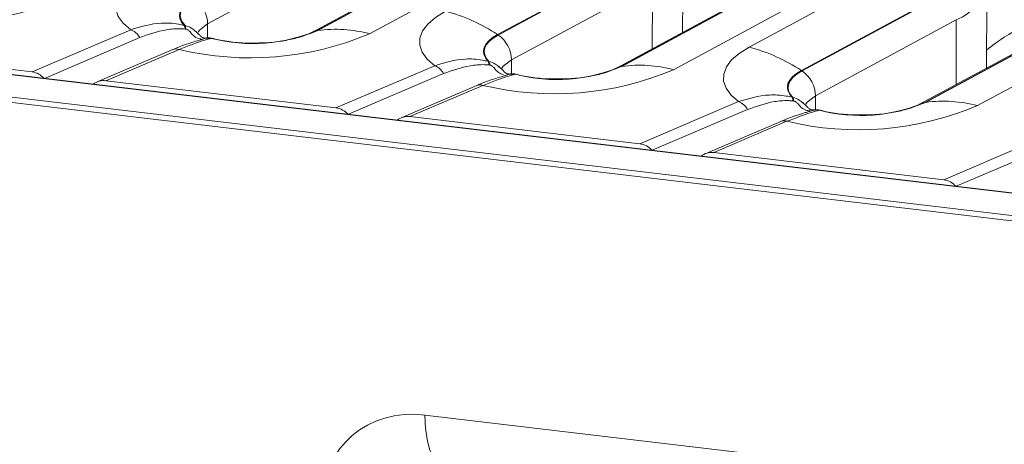
# Model space of a CAD drawing. Units: millimetres. Extents: x 3 to 418, y 1 to 295.
# Drawn here: x 117 to 137, y 248 to 257 of the extents above; entities that cross this region are included whole.
import ezdxf

# ---------------------------------------------------------------- set-up
doc = ezdxf.new("R2010")
doc.units = ezdxf.units.MM

msp = doc.modelspace()

# ---------------------------------------------------------------- linework, layer by layer
at = {"color": 7, "linetype": 'Continuous', "lineweight": 15}
for p, q in [((353.9331, 227.328), (38.0827, 264.6803)), ((353.9439, 227.3336), (38.0935, 264.6859)), ((353.528, 226.8016), (37.6777, 264.1539)), ((37.7038, 264.2614), (353.5541, 226.9091)), ((123.8063, 258.0031), (120.8844, 256.4247)), ((130.7354, 256.2506), (130.746, 258.0103)), ((125.9801, 257.833), (123.0583, 256.2546)), ((126.0772, 257.8648), (123.1554, 256.2864)), ((123.1686, 256.2883), (126.0904, 257.8667)), ((127.1671, 257.799), (124.2453, 256.2206)), ((129.8191, 257.7813), (126.8973, 256.2029)), ((126.9106, 256.1942), (129.8324, 257.7726)), ((132.1197, 255.9429), (135.0415, 257.5213)), ((130.1107, 257.2575), (127.1888, 255.6791)), ((137.0398, 255.505), (137.0504, 257.2648)), ((132.2845, 257.0874), (129.3627, 255.509)), ((132.3816, 257.1192), (129.4598, 255.5408)), ((129.473, 255.5427), (132.3948, 257.1211)), ((133.4715, 257.0534), (130.5496, 255.4751)), ((136.1235, 257.0357), (133.2017, 255.4573)), ((133.215, 255.4486), (136.1368, 257.027)), ((120.4001, 256.3947), (120.4165, 256.3907)), ((136.415, 256.5119), (133.4932, 254.9336)), ((138.5889, 256.3419), (135.6671, 254.7635)), ((138.686, 256.3737), (135.7642, 254.7953)), ((135.7774, 254.7972), (138.6992, 256.3755)), ((117.2421, 255.4284), (119.2896, 256.3037)), ((120.4313, 256.3164), (120.4175, 256.3179)), ((120.6334, 256.2741), (120.6203, 256.2843)), ((123.1554, 256.2864), (123.1686, 256.2883)), ((126.9106, 256.1942), (126.8973, 256.2029)), ((139.7759, 256.3079), (136.854, 254.7295)), ((112.4705, 255.9927), (117.2421, 255.4284)), ((120.7495, 256.0972), (120.7788, 256.108)), ((120.9661, 256.126), (120.9631, 256.1246)), ((120.1638, 255.8929), (118.5956, 255.2225)), ((120.2909, 255.8953), (118.7749, 255.2472)), ((123.5465, 254.6829), (125.594, 255.5582)), ((126.7045, 255.6492), (126.7209, 255.6452)), ((126.7357, 255.5708), (126.7219, 255.5723)), ((126.9378, 255.5285), (126.9247, 255.5388)), ((129.4598, 255.5408), (129.473, 255.5427)), ((127.0539, 255.3516), (127.0832, 255.3624)), ((127.2705, 255.3805), (127.2675, 255.379)), ((133.215, 255.4486), (133.2017, 255.4573)), ((118.7749, 255.2472), (123.5465, 254.6829)), ((126.4682, 255.1474), (124.9, 254.4769)), ((126.5953, 255.1497), (125.0793, 254.5016)), ((129.8509, 253.9373), (131.8984, 254.8126)), ((133.0089, 254.9036), (133.0253, 254.8996)), ((133.0401, 254.8253), (133.0263, 254.8268)), ((133.2422, 254.783), (133.2291, 254.7932)), ((135.7642, 254.7953), (135.7774, 254.7972)), ((125.0793, 254.5016), (129.8509, 253.9373)), ((133.3583, 254.606), (133.3876, 254.6169)), ((133.5749, 254.6349), (133.5719, 254.6335)), ((132.7726, 254.4018), (131.2044, 253.7314)), ((132.8997, 254.4041), (131.3837, 253.7561)), ((136.1553, 253.1918), (138.2028, 254.0671)), ((131.3837, 253.7561), (136.1553, 253.1918)), ((125.3906, 248.3116), (148.7104, 245.5538))]:
    msp.add_line(p, q, dxfattribs=at)
at = {"color": 8, "linetype": 'Continuous', "lineweight": 15}
for p, q in [((130.1107, 257.2575), (130.1072, 255.9112)), ((120.8844, 256.4247), (120.8837, 256.1342)), ((136.415, 256.5119), (136.4116, 255.1657)), ((119.4753, 256.1402), (117.4992, 255.2954)), ((127.1888, 255.6791), (127.1881, 255.3887)), ((125.7797, 255.3946), (123.8036, 254.5498)), ((133.4932, 254.9336), (133.4925, 254.6431)), ((132.0841, 254.6491), (130.108, 253.8043)), ((138.3885, 253.9035), (136.4124, 253.0587))]:
    msp.add_line(p, q, dxfattribs=at)
at = {"color": 7, "linetype": 'Continuous', "lineweight": 15, "flags": 128}
for points in [[(119.2896, 256.3037), (119.135, 256.4387), (119.031, 256.5808), (118.9797, 256.7274), (118.9819, 256.8759), (119.0376, 257.0235), (119.1459, 257.1675), (119.3046, 257.3052), (119.5109, 257.4341)], [(120.5929, 256.9484), (120.4912, 256.8859), (120.4102, 256.8195), (120.3509, 256.75), (120.3143, 256.6786), (120.3009, 256.6063), (120.3109, 256.5342), (120.3441, 256.4633), (120.4001, 256.3947)], [(120.4165, 256.3907), (120.3606, 256.4587), (120.3273, 256.5289), (120.3172, 256.6004), (120.3303, 256.6721), (120.3664, 256.7429), (120.4251, 256.8118), (120.5054, 256.8778), (120.6062, 256.9398)], [(125.594, 255.5582), (125.4394, 255.6931), (125.3354, 255.8352), (125.2841, 255.9819), (125.2863, 256.1304), (125.342, 256.278), (125.4503, 256.4219), (125.609, 256.5596), (125.8153, 256.6885)], [(126.8973, 256.2029), (126.7956, 256.1404), (126.7146, 256.0739), (126.6553, 256.0044), (126.6187, 255.933), (126.6053, 255.8607), (126.6153, 255.7886), (126.6485, 255.7178), (126.7045, 255.6492)], [(126.7209, 255.6452), (126.665, 255.7131), (126.6317, 255.7834), (126.6216, 255.8549), (126.6347, 255.9266), (126.6708, 255.9974), (126.7295, 256.0663), (126.8098, 256.1322), (126.9106, 256.1942)], [(131.8984, 254.8126), (131.7438, 254.9475), (131.6398, 255.0896), (131.5885, 255.2363), (131.5907, 255.3848), (131.6464, 255.5324), (131.7547, 255.6764), (131.9134, 255.8141), (132.1197, 255.9429)], [(133.2017, 255.4573), (133.1, 255.3948), (133.019, 255.3283), (132.9597, 255.2589), (132.9231, 255.1875), (132.9097, 255.1152), (132.9197, 255.0431), (132.9529, 254.9722), (133.0089, 254.9036)], [(133.0253, 254.8996), (132.9694, 254.9676), (132.9361, 255.0378), (132.926, 255.1093), (132.9391, 255.181), (132.9752, 255.2518), (133.0339, 255.3207), (133.1142, 255.3867), (133.215, 255.4486)]]:
    msp.add_lwpolyline(points, dxfattribs=at)
at = {"color": 8, "linetype": 'Continuous', "lineweight": 15, "flags": 128}
for points in [[(120.8844, 256.4247), (120.7134, 256.2932), (120.6861, 256.2543)], [(123.1554, 256.2864), (123.0975, 256.2721), (123.0611, 256.2561)], [(127.1888, 255.6791), (127.0178, 255.5477), (126.9905, 255.5087)], [(129.4598, 255.5408), (129.4019, 255.5265), (129.3655, 255.5106)], [(133.4932, 254.9336), (133.3222, 254.8021), (133.2949, 254.7632)], [(135.7642, 254.7953), (135.7063, 254.781), (135.6699, 254.765)], [(125.3906, 248.3116), (125.4044, 248.0406), (125.4371, 247.8016), (125.4874, 247.6039), (125.5536, 247.455), (125.6329, 247.3606), (125.7156, 247.3249)]]:
    msp.add_lwpolyline(points, dxfattribs=at)
at = {"color": 8, "linetype": 'Continuous', "lineweight": 15}
for centre, radius, start, end in [((136.0458, 257.4673), 1.0243, 291.13235, 348.77698), ((120.2304, 255.7285), 0.1773, 70.05703, 112.05279), ((126.5348, 254.983), 0.1773, 70.05703, 112.05279), ((132.8392, 254.2374), 0.1773, 70.05703, 112.05279)]:
    msp.add_arc(centre, radius, start, end, dxfattribs=at)
at = {"color": 7, "linetype": 'Continuous', "lineweight": 15}
for centre, radius, start, end in [((115.4685, 262.8211), 6.3555, 256.51522, 292.8923), ((120.2516, 256.4155), 0.6329, 0.82885, 55.92723), ((124.8801, 253.1566), 3.6536, 56.48822, 75.1695), ((120.2402, 256.3183), 0.1772, 359.85966, 25.55171), ((120.254, 256.3197), 0.1774, 358.93321, 23.61344), ((139.2952, 253.1998), 3.5, 115.12817, 130.07337), ((119.1598, 255.9691), 0.3589, 28.46788, 68.79349), ((121.7729, 262.0756), 6.3555, 256.51522, 292.8923), ((120.9018, 255.804), 0.3284, 78.70875, 111.04024), ((121.8231, 259.4774), 3.4613, 255.61448, 292.87555), ((121.8237, 259.4428), 3.4259, 255.50271, 292.87465), ((123.5372, 253.5533), 2.7597, 75.13304, 97.67573), ((126.556, 255.67), 0.6329, 0.82885, 55.92723), ((120.8991, 255.8037), 0.3272, 78.71558, 111.56326), ((131.1845, 252.411), 3.6536, 56.48822, 75.1695), ((125.4642, 255.2235), 0.3589, 28.46788, 68.79349), ((126.5446, 255.5727), 0.1772, 359.85966, 25.55171), ((126.5584, 255.5741), 0.1774, 358.93321, 23.61344), ((128.1275, 258.7318), 3.4613, 255.61448, 292.87555), ((128.1281, 258.6973), 3.4259, 255.50271, 292.87465), ((129.8416, 252.8078), 2.7597, 75.13304, 97.67573), ((128.0773, 261.33), 6.3555, 256.51522, 292.8923), ((127.2035, 255.0582), 0.3272, 78.71558, 111.56326), ((127.2062, 255.0585), 0.3284, 78.70875, 111.04024), ((132.8604, 254.9244), 0.6329, 0.82885, 55.92723), ((131.7686, 254.478), 0.3589, 28.46788, 68.79349), ((134.3817, 260.5845), 6.3555, 256.51522, 292.8923), ((132.849, 254.8272), 0.1772, 359.85966, 25.55171), ((132.8628, 254.8286), 0.1774, 358.93321, 23.61344), ((134.4318, 257.9863), 3.4613, 255.61448, 292.87555), ((134.4325, 257.9517), 3.4259, 255.50271, 292.87465), ((136.146, 252.0622), 2.7597, 75.13304, 97.67573), ((133.5079, 254.3126), 0.3272, 78.71558, 111.56326), ((133.5106, 254.3129), 0.3284, 78.70875, 111.04024)]:
    msp.add_arc(centre, radius, start, end, dxfattribs=at)
for centre, major_axis, ratio, start_param, end_param in [((117.2248, 255.1105), (0.3183, -0.1421), 0.9024856, 1.0622735, 1.9033422), ((118.7576, 254.9293), (0.3183, -0.1421), 0.9024856, 1.9033422, 2.7444109), ((123.5292, 254.365), (0.3183, -0.1421), 0.9024856, 1.0622735, 1.9033422), ((125.062, 254.1837), (0.3183, -0.1421), 0.9024856, 1.9033422, 2.7444109), ((129.8336, 253.6194), (0.3183, -0.1421), 0.9024856, 1.0622735, 1.9033422), ((131.3664, 253.4381), (0.3183, -0.1421), 0.9024856, 1.9033422, 2.7444109), ((136.138, 252.8739), (0.3183, -0.1421), 0.9024856, 1.0622735, 1.9033422), ((125.4186, 246.2461), (1.7592, -1.4096), 0.8702678, 2.1927838, 3.7592168)]:
    msp.add_ellipse(centre, major_axis=major_axis, ratio=ratio, start_param=start_param, end_param=end_param, dxfattribs=at)
for points, knots in [([(119.2896, 256.3037), (119.4944, 256.3664), (119.7971, 256.459), (120.1943, 256.4389), (120.3596, 256.4034), (120.4001, 256.3947)], [0, 0, 0, 0, 0.6121426, 0.9049129, 1, 1, 1, 1]), ([(120.4175, 256.3179), (120.3853, 256.3203), (120.2473, 256.3308), (119.9167, 256.2989), (119.6551, 256.2049), (119.4753, 256.1402)], [0, 0, 0, 0, 0.08676915, 0.37229266, 1, 1, 1, 1]), ([(120.8606, 256.1324), (120.8605, 256.1324), (120.8548, 256.1318), (120.8446, 256.1307), (120.8261, 256.1291), (120.7888, 256.1365), (120.7718, 256.1438), (120.7158, 256.1917), (120.6707, 256.2395), (120.6331, 256.2708), (120.6208, 256.281)], [0, 0, 0, 0, 0.0007962, 0.0488602, 0.1477143, 0.4383541, 0.6533559, 0.7948963, 0.9328189, 1, 1, 1, 1]), ([(120.9794, 256.1251), (120.9712, 256.1274), (120.9466, 256.1342), (120.9116, 256.1355), (120.8803, 256.1344), (120.8668, 256.1331), (120.8625, 256.1326), (120.8606, 256.1324)], [0, 0, 0, 0, 0.1877456, 0.5671351, 0.780751, 0.9035553, 1, 1, 1, 1]), ([(123.0583, 256.2546), (123.0284, 256.2396), (122.9462, 256.1985), (122.7382, 256.1283), (122.4327, 256.065), (122.0936, 256.0264), (121.8642, 256.0279), (121.7593, 256.0286)], [0, 0, 0, 0, 0.1220524, 0.3354762, 0.5621918, 0.7997303, 1, 1, 1, 1]), ([(120.7668, 256.1023), (120.7671, 256.1024), (120.7684, 256.1029), (120.7398, 256.094), (120.6584, 256.0722), (120.4809, 256.0157), (120.3058, 255.9572), (120.1762, 255.8971), (120.1621, 255.8906)], [0, 0, 0, 0, 0.0285117, 0.1168921, 0.276401, 0.5320054, 0.9492433, 1, 1, 1, 1]), ([(120.9631, 256.1246), (120.9149, 256.1129), (120.7779, 256.0797), (120.4824, 255.9678), (120.2909, 255.8953)], [0, 0, 0, 0, 0.352026, 1, 1, 1, 1]), ([(121.7593, 256.0286), (121.737, 256.0282), (121.5872, 256.0255), (121.3265, 256.0562), (121.0829, 256.0941), (120.9965, 256.1231), (120.9912, 256.1249)], [0, 0, 0, 0, 0.07852, 0.5284617, 0.9708747, 1, 1, 1, 1]), ([(125.594, 255.5582), (125.7988, 255.6208), (126.1015, 255.7135), (126.4987, 255.6934), (126.664, 255.6579), (126.7045, 255.6492)], [0, 0, 0, 0, 0.6121426, 0.9049129, 1, 1, 1, 1]), ([(126.7219, 255.5723), (126.6897, 255.5747), (126.5517, 255.5852), (126.2211, 255.5534), (125.9595, 255.4593), (125.7797, 255.3946)], [0, 0, 0, 0, 0.0867691, 0.3722927, 1, 1, 1, 1]), ([(127.165, 255.3869), (127.1649, 255.3869), (127.1592, 255.3863), (127.149, 255.3851), (127.1305, 255.3836), (127.0932, 255.3909), (127.0762, 255.3983), (127.0202, 255.4462), (126.9751, 255.494), (126.9375, 255.5252), (126.9252, 255.5355)], [0, 0, 0, 0, 0.0007962, 0.0488602, 0.1477143, 0.4383541, 0.6533559, 0.7948963, 0.9328189, 1, 1, 1, 1]), ([(127.0712, 255.3568), (127.0715, 255.3569), (127.0727, 255.3573), (127.0442, 255.3484), (126.9628, 255.3266), (126.7853, 255.2702), (126.6102, 255.2117), (126.4806, 255.1516), (126.4665, 255.1451)], [0, 0, 0, 0, 0.0285117, 0.1168921, 0.276401, 0.5320054, 0.9492433, 1, 1, 1, 1]), ([(127.2675, 255.379), (127.2193, 255.3673), (127.0823, 255.3341), (126.7868, 255.2222), (126.5953, 255.1497)], [0, 0, 0, 0, 0.352026, 1, 1, 1, 1]), ([(127.2838, 255.3796), (127.2756, 255.3818), (127.251, 255.3887), (127.216, 255.39), (127.1847, 255.3888), (127.1712, 255.3875), (127.1669, 255.3871), (127.165, 255.3869)], [0, 0, 0, 0, 0.1877456, 0.5671351, 0.780751, 0.9035553, 1, 1, 1, 1]), ([(128.0637, 255.283), (128.0414, 255.2826), (127.8916, 255.28), (127.6309, 255.3106), (127.3873, 255.3485), (127.3009, 255.3775), (127.2956, 255.3793)], [0, 0, 0, 0, 0.07852, 0.5284617, 0.9708747, 1, 1, 1, 1]), ([(129.3627, 255.509), (129.3328, 255.4941), (129.2506, 255.4529), (129.0426, 255.3828), (128.7371, 255.3194), (128.398, 255.2809), (128.1686, 255.2824), (128.0637, 255.283)], [0, 0, 0, 0, 0.1220524, 0.3354762, 0.5621918, 0.7997303, 1, 1, 1, 1]), ([(131.8984, 254.8126), (132.1032, 254.8753), (132.4059, 254.9679), (132.8031, 254.9478), (132.9684, 254.9123), (133.0089, 254.9036)], [0, 0, 0, 0, 0.6121426, 0.9049129, 1, 1, 1, 1]), ([(133.0263, 254.8268), (132.9941, 254.8292), (132.8561, 254.8396), (132.5255, 254.8078), (132.2639, 254.7138), (132.0841, 254.6491)], [0, 0, 0, 0, 0.0867691, 0.3722927, 1, 1, 1, 1]), ([(133.4694, 254.6413), (133.4693, 254.6413), (133.4636, 254.6407), (133.4534, 254.6396), (133.4349, 254.638), (133.3976, 254.6453), (133.3806, 254.6527), (133.3246, 254.7006), (133.2795, 254.7484), (133.2419, 254.7797), (133.2296, 254.7899)], [0, 0, 0, 0, 0.0007962, 0.0488602, 0.1477143, 0.4383541, 0.6533559, 0.7948963, 0.9328189, 1, 1, 1, 1]), ([(135.6671, 254.7635), (135.6372, 254.7485), (135.5549, 254.7074), (135.347, 254.6372), (135.0415, 254.5739), (134.7024, 254.5353), (134.473, 254.5368), (134.3681, 254.5375)], [0, 0, 0, 0, 0.1220524, 0.3354762, 0.5621918, 0.7997303, 1, 1, 1, 1]), ([(133.3756, 254.6112), (133.3759, 254.6113), (133.3771, 254.6118), (133.3486, 254.6029), (133.2672, 254.5811), (133.0897, 254.5246), (132.9146, 254.4661), (132.785, 254.406), (132.7709, 254.3995)], [0, 0, 0, 0, 0.0285117, 0.1168921, 0.276401, 0.5320054, 0.9492433, 1, 1, 1, 1]), ([(133.5719, 254.6335), (133.5237, 254.6218), (133.3867, 254.5886), (133.0912, 254.4767), (132.8997, 254.4041)], [0, 0, 0, 0, 0.352026, 1, 1, 1, 1]), ([(133.5882, 254.634), (133.58, 254.6363), (133.5554, 254.6431), (133.5204, 254.6444), (133.4891, 254.6432), (133.4756, 254.642), (133.4713, 254.6415), (133.4694, 254.6413)], [0, 0, 0, 0, 0.1877456, 0.5671351, 0.780751, 0.9035553, 1, 1, 1, 1]), ([(134.3681, 254.5375), (134.3458, 254.5371), (134.196, 254.5344), (133.9353, 254.5651), (133.6917, 254.603), (133.6053, 254.632), (133.6, 254.6338)], [0, 0, 0, 0, 0.07852, 0.5284617, 0.9708747, 1, 1, 1, 1])]:
    msp.add_open_spline(points, degree=3, knots=knots, dxfattribs=at)
at = {"color": 8, "linetype": 'Continuous', "lineweight": 15}
for points, knots in [([(120.4165, 256.3907), (120.4619, 256.3767), (120.54, 256.3527), (120.6036, 256.2945), (120.6302, 256.2702)], [0, 0, 0, 0, 0.58135283, 1, 1, 1, 1]), ([(120.7503, 256.1164), (120.7437, 256.1166), (120.7028, 256.1179), (120.6044, 256.1513), (120.55, 256.228), (120.4982, 256.2822), (120.4786, 256.2983), (120.4624, 256.3074), (120.4472, 256.3135), (120.4383, 256.3151), (120.4313, 256.3164)], [0, 0, 0, 0, 0.0703077, 0.4348792, 0.805362, 0.8624227, 0.9129161, 0.9498572, 0.9602904, 1, 1, 1, 1]), ([(126.7209, 255.6452), (126.7663, 255.6312), (126.8444, 255.6071), (126.908, 255.549), (126.9346, 255.5246)], [0, 0, 0, 0, 0.58135283, 1, 1, 1, 1]), ([(127.0226, 255.3764), (126.9861, 255.3857), (126.9081, 255.4054), (126.8543, 255.4826), (126.8026, 255.5367), (126.783, 255.5528), (126.7668, 255.5618), (126.7516, 255.568), (126.7427, 255.5695), (126.7357, 255.5708)], [0, 0, 0, 0, 0.3663248, 0.7817506, 0.8457333, 0.902352, 0.9437744, 0.9554732, 1, 1, 1, 1]), ([(133.0253, 254.8996), (133.0707, 254.8856), (133.1488, 254.8616), (133.2124, 254.8034), (133.239, 254.7791)], [0, 0, 0, 0, 0.58135283, 1, 1, 1, 1]), ([(133.3793, 254.6243), (133.3662, 254.6245), (133.3192, 254.6252), (133.2136, 254.6597), (133.1588, 254.7369), (133.107, 254.7911), (133.0874, 254.8072), (133.0712, 254.8163), (133.056, 254.8224), (133.0471, 254.824), (133.0401, 254.8253)], [0, 0, 0, 0, 0.1313785, 0.4720016, 0.8181477, 0.8714601, 0.9186366, 0.9531511, 0.9628989, 1, 1, 1, 1])]:
    msp.add_open_spline(points, degree=3, knots=knots, dxfattribs=at)

doc.saveas('drawing.dxf')
